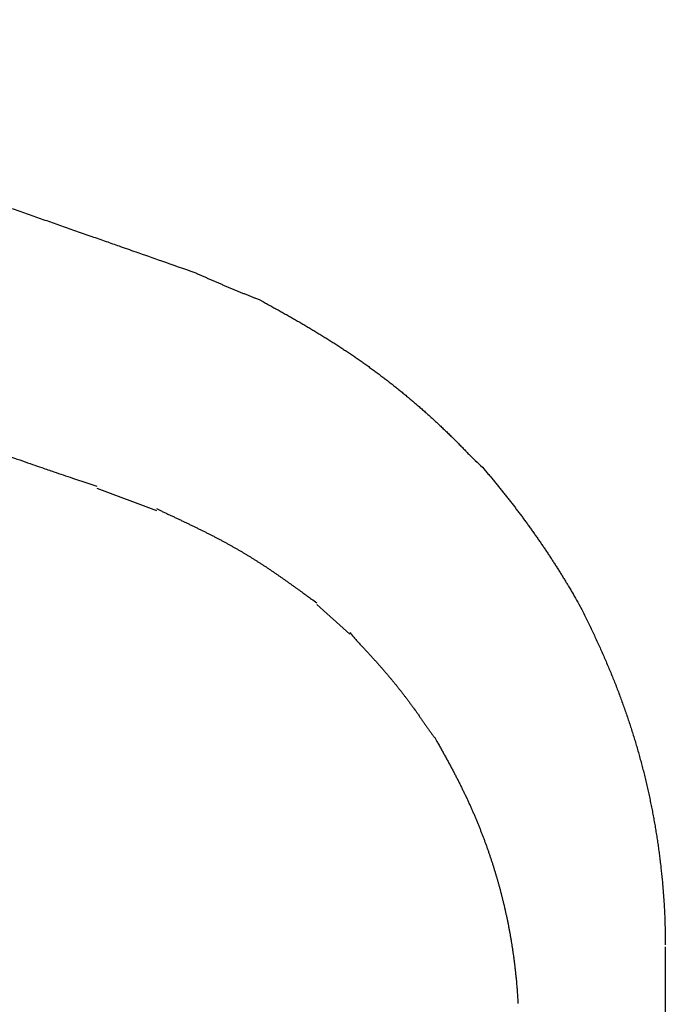
# Model space of a CAD drawing. Extents: x 527 to 611, y 789 to 934.
# Drawn here: x 573 to 574, y 807 to 808 of the extents above; entities that cross this region are included whole.
import ezdxf

# ---------------------------------------------------------------- set-up
doc = ezdxf.new("R2010")
doc.units = 0
doc.header["$MEASUREMENT"] = 0
doc.layers.add('1', color=4, linetype='Continuous')
doc.layers.add('DIM', color=3, linetype='Continuous')

# ---------------------------------------------------------------- blocks, each defined once
blk = doc.blocks.new('HSSCP')
at = {"layer": '1', "color": 4}
for points in [[(-3.23806, -0.01991), (-3.21313, -0.02927)], [(-3.14598, -0.06871), (-3.13219, -0.0811)], [(-3, -0.21211), (-3, -0.23277)], [(-3, -0.23277), (-3, -0.79499)]]:
    blk.add_lwpolyline(points, dxfattribs=at)
for points, knots in [([(-3.50958, 0.17641), (-3.50958, 0.17641), (-3.50328, 0.17434), (-3.50328, 0.17434), (-3.50118, 0.17366), (-3.49908, 0.17297), (-3.49699, 0.17228), (-3.49488, 0.17159), (-3.49278, 0.17091), (-3.49069, 0.17022), (-3.48859, 0.16954), (-3.4865, 0.16884), (-3.4844, 0.16816), (-3.4823, 0.16747), (-3.4802, 0.16679), (-3.47811, 0.1661), (-3.47601, 0.16541), (-3.47391, 0.16473), (-3.47182, 0.16404), (-3.46972, 0.16335), (-3.46762, 0.16267), (-3.46553, 0.16197), (-3.46343, 0.16129), (-3.46134, 0.1606), (-3.45924, 0.15991), (-3.45715, 0.15923), (-3.45505, 0.15854), (-3.45296, 0.15785), (-3.45087, 0.15717), (-3.44877, 0.15647), (-3.44668, 0.15579), (-3.44458, 0.1551), (-3.44249, 0.15441), (-3.4404, 0.15372), (-3.43831, 0.15304), (-3.43621, 0.15234), (-3.43412, 0.15165), (-3.43203, 0.15097), (-3.42993, 0.15028), (-3.42784, 0.14958), (-3.42575, 0.14889), (-3.42366, 0.1482), (-3.42157, 0.14752), (-3.41947, 0.14682), (-3.41739, 0.14613), (-3.4153, 0.14544), (-3.41321, 0.14475), (-3.41111, 0.14406), (-3.40902, 0.14336), (-3.40693, 0.14267), (-3.40485, 0.14197), (-3.40276, 0.14128), (-3.40067, 0.14058), (-3.39858, 0.13989), (-3.39649, 0.13919), (-3.3944, 0.1385), (-3.39231, 0.1378), (-3.39022, 0.13711), (-3.38814, 0.13641), (-3.38605, 0.13572), (-3.38397, 0.13502), (-3.38188, 0.13432), (-3.37979, 0.13362), (-3.3777, 0.13292), (-3.37562, 0.13222), (-3.37353, 0.13152), (-3.37145, 0.13082), (-3.36936, 0.13011), (-3.36727, 0.12941), (-3.36519, 0.12871), (-3.3631, 0.12801), (-3.36102, 0.12731), (-3.35893, 0.1266), (-3.35685, 0.1259), (-3.35476, 0.12519), (-3.35267, 0.12448), (-3.35059, 0.12378), (-3.34851, 0.12307), (-3.34643, 0.12236), (-3.34435, 0.12166), (-3.34226, 0.12094), (-3.34018, 0.12023), (-3.33809, 0.11952), (-3.33601, 0.11882), (-3.33393, 0.1181), (-3.33185, 0.11739), (-3.32977, 0.11668), (-3.32768, 0.11596), (-3.3256, 0.11525), (-3.32353, 0.11454), (-3.32145, 0.11382), (-3.31936, 0.1131), (-3.31728, 0.11239), (-3.3152, 0.11167), (-3.31312, 0.11096), (-3.31104, 0.11024), (-3.30896, 0.10952), (-3.30688, 0.1088), (-3.3048, 0.10808), (-3.30273, 0.10736), (-3.30065, 0.10664), (-3.29857, 0.10592), (-3.2965, 0.1052), (-3.29441, 0.10449), (-3.29234, 0.10376), (-3.29026, 0.10304), (-3.28818, 0.10232), (-3.28611, 0.1016), (-3.28403, 0.10088), (-3.28196, 0.10015), (-3.27988, 0.09943), (-3.2778, 0.09871), (-3.27572, 0.09799), (-3.27365, 0.09726), (-3.27157, 0.09654), (-3.26949, 0.09581), (-3.26742, 0.09509), (-3.26533, 0.09436), (-3.26326, 0.09364), (-3.2612, 0.09292), (-3.25913, 0.0922), (-3.25707, 0.09148), (-3.25501, 0.09076), (-3.25296, 0.09003), (-3.25087, 0.08931), (-3.24877, 0.08858), (-3.24668, 0.08784), (-3.24455, 0.0871), (-3.24241, 0.08635), (-3.24028, 0.0856), (-3.23827, 0.0849), (-3.23626, 0.08419), (-3.23425, 0.08349), (-3.23244, 0.08286), (-3.23063, 0.08222), (-3.22881, 0.08158), (-3.22649, 0.08077), (-3.22416, 0.07996), (-3.22183, 0.07914), (-3.21825, 0.07789), (-3.21467, 0.07663), (-3.21109, 0.07538), (-3.20639, 0.07374), (-3.20171, 0.07209), (-3.19701, 0.07045)], [0, 0, 0, 0, 1, 1, 1, 2, 2, 2, 3, 3, 3, 4, 4, 4, 5, 5, 5, 6, 6, 6, 7, 7, 7, 8, 8, 8, 9, 9, 9, 10, 10, 10, 11, 11, 11, 12, 12, 12, 13, 13, 13, 14, 14, 14, 15, 15, 15, 16, 16, 16, 17, 17, 17, 18, 18, 18, 19, 19, 19, 20, 20, 20, 21, 21, 21, 22, 22, 22, 23, 23, 23, 24, 24, 24, 25, 25, 25, 26, 26, 26, 27, 27, 27, 28, 28, 28, 29, 29, 29, 30, 30, 30, 31, 31, 31, 32, 32, 32, 33, 33, 33, 34, 34, 34, 35, 35, 35, 36, 36, 36, 37, 37, 37, 38, 38, 38, 39, 39, 39, 40, 40, 40, 41, 41, 41, 42, 42, 42, 43, 43, 43, 44, 44, 44, 45, 45, 45, 46, 46, 46, 47, 47, 47, 48, 48, 48, 48]), ([(-3.52816, 0.07941), (-3.52816, 0.07941), (-3.52547, 0.07842), (-3.52547, 0.07842), (-3.52456, 0.0781), (-3.52366, 0.07777), (-3.52275, 0.07745), (-3.52184, 0.07712), (-3.52093, 0.0768), (-3.52001, 0.07648), (-3.51909, 0.07615), (-3.51817, 0.07583), (-3.51725, 0.07551), (-3.51632, 0.07519), (-3.51539, 0.07487), (-3.51447, 0.07455), (-3.51353, 0.07423), (-3.51259, 0.07391), (-3.51165, 0.07359), (-3.51071, 0.07328), (-3.50976, 0.07296), (-3.50882, 0.07264), (-3.50787, 0.07232), (-3.50691, 0.072), (-3.50595, 0.07169), (-3.505, 0.07137), (-3.50404, 0.07105), (-3.50307, 0.07074), (-3.5021, 0.07041), (-3.50114, 0.0701), (-3.50017, 0.06978), (-3.49919, 0.06946), (-3.49822, 0.06915), (-3.49724, 0.06883), (-3.49625, 0.06851), (-3.49527, 0.06819), (-3.49428, 0.06787), (-3.49329, 0.06755), (-3.4923, 0.06723), (-3.49131, 0.06691), (-3.4903, 0.06658), (-3.48931, 0.06626), (-3.4883, 0.06594), (-3.48729, 0.06561), (-3.48629, 0.06529), (-3.48528, 0.06496), (-3.48426, 0.06464), (-3.48324, 0.0643), (-3.48223, 0.06398), (-3.4812, 0.06365), (-3.48018, 0.06331), (-3.47915, 0.06299), (-3.47812, 0.06265), (-3.47709, 0.06232), (-3.47605, 0.06198), (-3.47502, 0.06165), (-3.47397, 0.06131), (-3.47293, 0.06097), (-3.47188, 0.06064), (-3.47084, 0.06029), (-3.46979, 0.05995), (-3.46873, 0.0596), (-3.46768, 0.05927), (-3.46662, 0.05892), (-3.46556, 0.05857), (-3.46449, 0.05823), (-3.46343, 0.05788), (-3.46235, 0.05753), (-3.46128, 0.05718), (-3.46021, 0.05683), (-3.45913, 0.05648), (-3.45805, 0.05613), (-3.45697, 0.05577), (-3.45589, 0.05542), (-3.45479, 0.05506), (-3.45371, 0.05471), (-3.45261, 0.05435), (-3.45152, 0.05399), (-3.45042, 0.05363), (-3.44931, 0.05326), (-3.44822, 0.0529), (-3.44711, 0.05254), (-3.446, 0.05217), (-3.44489, 0.05181), (-3.44377, 0.05144), (-3.44265, 0.05107), (-3.44154, 0.05071), (-3.44042, 0.05033), (-3.43928, 0.04996), (-3.43816, 0.04959), (-3.43703, 0.04922), (-3.4359, 0.04884), (-3.43476, 0.04847), (-3.43363, 0.04809), (-3.43248, 0.04772), (-3.43134, 0.04734), (-3.4302, 0.04696), (-3.42904, 0.04658), (-3.4279, 0.04619), (-3.42674, 0.04581), (-3.42558, 0.04542), (-3.42442, 0.04504), (-3.42327, 0.04466), (-3.4221, 0.04426), (-3.42093, 0.04388), (-3.41977, 0.04349), (-3.41859, 0.0431), (-3.41742, 0.0427), (-3.41625, 0.04231), (-3.41506, 0.04192), (-3.41388, 0.04152), (-3.41269, 0.04113), (-3.41151, 0.04073), (-3.41031, 0.04033), (-3.40913, 0.03993), (-3.40793, 0.03953), (-3.40672, 0.03913), (-3.40553, 0.03872), (-3.40432, 0.03832), (-3.40312, 0.03792), (-3.40191, 0.03751), (-3.4007, 0.0371), (-3.39948, 0.0367), (-3.39827, 0.03629), (-3.39705, 0.03588), (-3.39583, 0.03546), (-3.39461, 0.03505), (-3.39338, 0.03463), (-3.39214, 0.03422), (-3.39092, 0.0338), (-3.38968, 0.03339), (-3.38844, 0.03297), (-3.38721, 0.03255), (-3.38596, 0.03212), (-3.38471, 0.0317), (-3.38347, 0.03128), (-3.38222, 0.03085), (-3.38096, 0.03043), (-3.37971, 0.03), (-3.37845, 0.02957), (-3.37719, 0.02914), (-3.37593, 0.02871), (-3.37466, 0.02828), (-3.37339, 0.02785), (-3.37212, 0.02742), (-3.37084, 0.02698), (-3.36957, 0.02654), (-3.36829, 0.02611), (-3.36701, 0.02567), (-3.36572, 0.02523), (-3.36444, 0.02479), (-3.36315, 0.02435), (-3.36186, 0.02391), (-3.36056, 0.02346), (-3.35927, 0.02301), (-3.35796, 0.02256), (-3.35667, 0.02212), (-3.35536, 0.02167), (-3.35405, 0.02122), (-3.35274, 0.02077), (-3.35143, 0.02031), (-3.35011, 0.01986), (-3.3488, 0.0194), (-3.34747, 0.01895), (-3.34615, 0.01849), (-3.34483, 0.01803), (-3.3435, 0.01757), (-3.34216, 0.01711), (-3.34083, 0.01665), (-3.3395, 0.01619), (-3.33816, 0.01572), (-3.33682, 0.01525), (-3.33548, 0.01478), (-3.33413, 0.01432), (-3.33278, 0.01385), (-3.33143, 0.01338), (-3.33007, 0.01291), (-3.32872, 0.01244), (-3.32736, 0.01196), (-3.326, 0.01148), (-3.32463, 0.01101), (-3.32326, 0.01053), (-3.32189, 0.01005), (-3.32052, 0.00957), (-3.31915, 0.00909), (-3.31777, 0.00861), (-3.31639, 0.00812), (-3.31501, 0.00764), (-3.31363, 0.00715), (-3.31224, 0.00666), (-3.31085, 0.00617), (-3.30946, 0.00568), (-3.30806, 0.00519), (-3.30666, 0.00469), (-3.30526, 0.0042), (-3.30386, 0.00371), (-3.30245, 0.00321), (-3.30104, 0.00271), (-3.29964, 0.00222), (-3.29822, 0.00172), (-3.29681, 0.00121), (-3.29539, 0.00071), (-3.29397, 0.00021), (-3.29254, -0.00029), (-3.29112, -0.00079), (-3.28968, -0.0013), (-3.28825, -0.00181), (-3.28681, -0.00231), (-3.28538, -0.00282), (-3.28394, -0.00333), (-3.2825, -0.00383), (-3.28107, -0.00434), (-3.27964, -0.00484), (-3.2782, -0.00535), (-3.27673, -0.00586), (-3.27527, -0.00637), (-3.2738, -0.00689), (-3.27229, -0.00742), (-3.27078, -0.00794), (-3.26927, -0.00847), (-3.26785, -0.00897), (-3.26643, -0.00946), (-3.26501, -0.00996), (-3.26371, -0.0104), (-3.26242, -0.01085), (-3.26114, -0.0113), (-3.25947, -0.01187), (-3.25779, -0.01245), (-3.25612, -0.01302), (-3.25352, -0.01391), (-3.25092, -0.01479), (-3.24832, -0.01567), (-3.2449, -0.01683), (-3.24148, -0.01797), (-3.23806, -0.01912)], [0, 0, 0, 0, 1, 1, 1, 2, 2, 2, 3, 3, 3, 4, 4, 4, 5, 5, 5, 6, 6, 6, 7, 7, 7, 8, 8, 8, 9, 9, 9, 10, 10, 10, 11, 11, 11, 12, 12, 12, 13, 13, 13, 14, 14, 14, 15, 15, 15, 16, 16, 16, 17, 17, 17, 18, 18, 18, 19, 19, 19, 20, 20, 20, 21, 21, 21, 22, 22, 22, 23, 23, 23, 24, 24, 24, 25, 25, 25, 26, 26, 26, 27, 27, 27, 28, 28, 28, 29, 29, 29, 30, 30, 30, 31, 31, 31, 32, 32, 32, 33, 33, 33, 34, 34, 34, 35, 35, 35, 36, 36, 36, 37, 37, 37, 38, 38, 38, 39, 39, 39, 40, 40, 40, 41, 41, 41, 42, 42, 42, 43, 43, 43, 44, 44, 44, 45, 45, 45, 46, 46, 46, 47, 47, 47, 48, 48, 48, 49, 49, 49, 50, 50, 50, 51, 51, 51, 52, 52, 52, 53, 53, 53, 54, 54, 54, 55, 55, 55, 56, 56, 56, 57, 57, 57, 58, 58, 58, 59, 59, 59, 60, 60, 60, 61, 61, 61, 62, 62, 62, 63, 63, 63, 64, 64, 64, 65, 65, 65, 66, 66, 66, 67, 67, 67, 68, 68, 68, 69, 69, 69, 70, 70, 70, 71, 71, 71, 72, 72, 72, 73, 73, 73, 74, 74, 74, 75, 75, 75, 76, 76, 76, 77, 77, 77, 78, 78, 78, 78]), ([(-3.19701, 0.07045), (-3.19701, 0.07045), (-3.19633, 0.07014), (-3.19633, 0.07014), (-3.1961, 0.07003), (-3.19588, 0.06993), (-3.19564, 0.06983), (-3.19542, 0.06973), (-3.19519, 0.06963), (-3.19496, 0.06953), (-3.19474, 0.06942), (-3.19451, 0.06932), (-3.19428, 0.06922), (-3.19405, 0.06912), (-3.19383, 0.06902), (-3.1936, 0.06892), (-3.19337, 0.06881), (-3.19314, 0.06872), (-3.19291, 0.06862), (-3.19269, 0.06852), (-3.19246, 0.06841), (-3.19223, 0.06831), (-3.192, 0.06822), (-3.19178, 0.06812), (-3.19156, 0.06801), (-3.19132, 0.06791), (-3.1911, 0.06782), (-3.19087, 0.06772), (-3.19065, 0.06761), (-3.19042, 0.06752), (-3.19019, 0.06742), (-3.18997, 0.06732), (-3.18974, 0.06722), (-3.18951, 0.06712), (-3.18929, 0.06702), (-3.18906, 0.06692), (-3.18884, 0.06683), (-3.18861, 0.06672), (-3.18838, 0.06663), (-3.18816, 0.06654), (-3.18793, 0.06643), (-3.1877, 0.06634), (-3.18748, 0.06624), (-3.18726, 0.06614), (-3.18703, 0.06605), (-3.18681, 0.06595), (-3.18658, 0.06585), (-3.18635, 0.06576), (-3.18613, 0.06566), (-3.18591, 0.06557), (-3.18568, 0.06547), (-3.18545, 0.06537), (-3.18523, 0.06527), (-3.185, 0.06518), (-3.18478, 0.06508), (-3.18456, 0.06499), (-3.18433, 0.06489), (-3.1841, 0.0648), (-3.18388, 0.0647), (-3.18365, 0.06461), (-3.18343, 0.06451), (-3.18321, 0.06442), (-3.18298, 0.06432), (-3.18276, 0.06423), (-3.18254, 0.06413), (-3.18231, 0.06404), (-3.18209, 0.06394), (-3.18186, 0.06386), (-3.18164, 0.06376), (-3.18142, 0.06367), (-3.18119, 0.06357), (-3.18097, 0.06348), (-3.18075, 0.06339), (-3.18052, 0.06329), (-3.1803, 0.0632), (-3.18007, 0.06311), (-3.17985, 0.06302), (-3.17963, 0.06293), (-3.1794, 0.06283), (-3.17919, 0.06274), (-3.17896, 0.06265), (-3.17874, 0.06256), (-3.17851, 0.06247), (-3.17829, 0.06237), (-3.17807, 0.06228), (-3.17785, 0.06219), (-3.17763, 0.0621), (-3.1774, 0.06201), (-3.17718, 0.06192), (-3.17695, 0.06183), (-3.17674, 0.06174), (-3.17651, 0.06165), (-3.1763, 0.06156), (-3.17607, 0.06147), (-3.17585, 0.06138), (-3.17563, 0.06129), (-3.1754, 0.0612), (-3.17518, 0.06111), (-3.17495, 0.06101), (-3.17472, 0.06093), (-3.17451, 0.06084), (-3.17429, 0.06075), (-3.17408, 0.06066), (-3.17388, 0.06059), (-3.17369, 0.06051), (-3.1735, 0.06043), (-3.17324, 0.06034), (-3.173, 0.06023), (-3.17275, 0.06013), (-3.17237, 0.05998), (-3.17199, 0.05983), (-3.1716, 0.05969), (-3.17111, 0.05949), (-3.17061, 0.05929), (-3.1701, 0.0591)], [0, 0, 0, 0, 1, 1, 1, 2, 2, 2, 3, 3, 3, 4, 4, 4, 5, 5, 5, 6, 6, 6, 7, 7, 7, 8, 8, 8, 9, 9, 9, 10, 10, 10, 11, 11, 11, 12, 12, 12, 13, 13, 13, 14, 14, 14, 15, 15, 15, 16, 16, 16, 17, 17, 17, 18, 18, 18, 19, 19, 19, 20, 20, 20, 21, 21, 21, 22, 22, 22, 23, 23, 23, 24, 24, 24, 25, 25, 25, 26, 26, 26, 27, 27, 27, 28, 28, 28, 29, 29, 29, 30, 30, 30, 31, 31, 31, 32, 32, 32, 33, 33, 33, 34, 34, 34, 35, 35, 35, 36, 36, 36, 37, 37, 37, 38, 38, 38, 38]), ([(-3.1701, 0.0591), (-3.1701, 0.0591), (-3.16834, 0.05814), (-3.16834, 0.05814), (-3.16776, 0.05782), (-3.16717, 0.0575), (-3.16659, 0.05718), (-3.166, 0.05686), (-3.16542, 0.05654), (-3.16484, 0.05621), (-3.16425, 0.05589), (-3.16367, 0.05558), (-3.16309, 0.05525), (-3.1625, 0.05493), (-3.16193, 0.05461), (-3.16134, 0.05428), (-3.16077, 0.05396), (-3.16019, 0.05364), (-3.15961, 0.05331), (-3.15903, 0.05299), (-3.15845, 0.05266), (-3.15788, 0.05233), (-3.1573, 0.05201), (-3.15673, 0.05168), (-3.15616, 0.05135), (-3.15558, 0.05103), (-3.15501, 0.05069), (-3.15444, 0.05037), (-3.15386, 0.05004), (-3.15329, 0.04971), (-3.15272, 0.04938), (-3.15215, 0.04905), (-3.15158, 0.04871), (-3.15102, 0.04838), (-3.15045, 0.04804), (-3.14989, 0.04771), (-3.14932, 0.04737), (-3.14876, 0.04704), (-3.14819, 0.0467), (-3.14762, 0.04637), (-3.14706, 0.04603), (-3.1465, 0.04569), (-3.14594, 0.04535), (-3.14538, 0.045), (-3.14482, 0.04466), (-3.14426, 0.04432), (-3.1437, 0.04398), (-3.14314, 0.04363), (-3.14258, 0.04329), (-3.14203, 0.04294), (-3.14147, 0.0426), (-3.14092, 0.04225), (-3.14037, 0.0419), (-3.13981, 0.04155), (-3.13926, 0.0412), (-3.13871, 0.04085), (-3.13816, 0.04049), (-3.13761, 0.04014), (-3.13706, 0.03979), (-3.13651, 0.03943), (-3.13596, 0.03907), (-3.13542, 0.03872), (-3.13487, 0.03836), (-3.13432, 0.03799), (-3.13378, 0.03763), (-3.13323, 0.03727), (-3.13269, 0.03691), (-3.13215, 0.03654), (-3.13161, 0.03617), (-3.13106, 0.03581), (-3.13053, 0.03544), (-3.12998, 0.03507), (-3.12945, 0.0347), (-3.12891, 0.03433), (-3.12838, 0.03396), (-3.12784, 0.03358), (-3.12731, 0.0332), (-3.12677, 0.03282), (-3.12623, 0.03245), (-3.12571, 0.03207), (-3.12518, 0.03169), (-3.12464, 0.0313), (-3.12411, 0.03092), (-3.12358, 0.03054), (-3.12305, 0.03016), (-3.12252, 0.02977), (-3.122, 0.02939), (-3.12147, 0.02899), (-3.12095, 0.02861), (-3.12043, 0.02821), (-3.11991, 0.02783), (-3.11938, 0.02743), (-3.11886, 0.02704), (-3.11834, 0.02664), (-3.11782, 0.02625), (-3.1173, 0.02584), (-3.11678, 0.02545), (-3.11627, 0.02505), (-3.11575, 0.02465), (-3.11523, 0.02424), (-3.11472, 0.02384), (-3.1142, 0.02344), (-3.11369, 0.02303), (-3.11318, 0.02263), (-3.11267, 0.02222), (-3.11216, 0.02181), (-3.11165, 0.0214), (-3.11115, 0.02099), (-3.11064, 0.02058), (-3.11013, 0.02017), (-3.10963, 0.01976), (-3.10912, 0.01933), (-3.10862, 0.01892), (-3.10811, 0.0185), (-3.10761, 0.01809), (-3.10711, 0.01767), (-3.10661, 0.01725), (-3.10611, 0.01682), (-3.10561, 0.0164), (-3.10512, 0.01598), (-3.10462, 0.01555), (-3.10413, 0.01512), (-3.10363, 0.0147), (-3.10314, 0.01427), (-3.10264, 0.01384), (-3.10215, 0.01341), (-3.10166, 0.01297), (-3.10117, 0.01255), (-3.10068, 0.01211), (-3.10019, 0.01167), (-3.0997, 0.01124), (-3.09922, 0.0108), (-3.09873, 0.01036), (-3.09825, 0.00992), (-3.09776, 0.00949), (-3.09728, 0.00904), (-3.0968, 0.0086), (-3.09632, 0.00816), (-3.09585, 0.00771), (-3.09536, 0.00727), (-3.09489, 0.00682), (-3.09441, 0.00637), (-3.09393, 0.00593), (-3.09346, 0.00548), (-3.09299, 0.00503), (-3.09252, 0.00457), (-3.09204, 0.00412), (-3.09157, 0.00367), (-3.0911, 0.00321), (-3.09063, 0.00276), (-3.09016, 0.0023), (-3.0897, 0.00184), (-3.08924, 0.00139), (-3.08878, 0.00093), (-3.08831, 0.00047), (-3.08784, 0.00001), (-3.08738, -0.00046), (-3.08691, -0.00094), (-3.08643, -0.00142), (-3.08596, -0.00189), (-3.08552, -0.00235), (-3.08507, -0.0028), (-3.08463, -0.00326), (-3.08423, -0.00368), (-3.08383, -0.00411), (-3.08344, -0.00454), (-3.08293, -0.00506), (-3.08242, -0.00558), (-3.08192, -0.0061), (-3.08116, -0.00685), (-3.08039, -0.00758), (-3.07961, -0.00831), (-3.07862, -0.00924), (-3.07762, -0.01017), (-3.0766, -0.01109)], [0, 0, 0, 0, 1, 1, 1, 2, 2, 2, 3, 3, 3, 4, 4, 4, 5, 5, 5, 6, 6, 6, 7, 7, 7, 8, 8, 8, 9, 9, 9, 10, 10, 10, 11, 11, 11, 12, 12, 12, 13, 13, 13, 14, 14, 14, 15, 15, 15, 16, 16, 16, 17, 17, 17, 18, 18, 18, 19, 19, 19, 20, 20, 20, 21, 21, 21, 22, 22, 22, 23, 23, 23, 24, 24, 24, 25, 25, 25, 26, 26, 26, 27, 27, 27, 28, 28, 28, 29, 29, 29, 30, 30, 30, 31, 31, 31, 32, 32, 32, 33, 33, 33, 34, 34, 34, 35, 35, 35, 36, 36, 36, 37, 37, 37, 38, 38, 38, 39, 39, 39, 40, 40, 40, 41, 41, 41, 42, 42, 42, 43, 43, 43, 44, 44, 44, 45, 45, 45, 46, 46, 46, 47, 47, 47, 48, 48, 48, 49, 49, 49, 50, 50, 50, 51, 51, 51, 52, 52, 52, 53, 53, 53, 54, 54, 54, 55, 55, 55, 56, 56, 56, 57, 57, 57, 58, 58, 58, 58]), ([(-3.0766, -0.01109), (-3.0766, -0.01109), (-3.07543, -0.01246), (-3.07543, -0.01246), (-3.07505, -0.01292), (-3.07465, -0.01337), (-3.07427, -0.01383), (-3.07389, -0.0143), (-3.0735, -0.01475), (-3.07311, -0.01521), (-3.07273, -0.01567), (-3.07235, -0.01613), (-3.07197, -0.01659), (-3.07159, -0.01706), (-3.07121, -0.01752), (-3.07083, -0.01798), (-3.07045, -0.01845), (-3.07008, -0.01891), (-3.0697, -0.01937), (-3.06932, -0.01984), (-3.06895, -0.0203), (-3.06858, -0.02077), (-3.0682, -0.02123), (-3.06783, -0.02169), (-3.06746, -0.02216), (-3.06709, -0.02263), (-3.06672, -0.0231), (-3.06635, -0.02357), (-3.06599, -0.02403), (-3.06562, -0.0245), (-3.06525, -0.02497), (-3.06489, -0.02544), (-3.06453, -0.02591), (-3.06417, -0.02637), (-3.0638, -0.02685), (-3.06344, -0.02732), (-3.06308, -0.02778), (-3.06272, -0.02826), (-3.06236, -0.02873), (-3.062, -0.0292), (-3.06165, -0.02968), (-3.06129, -0.03014), (-3.06094, -0.03062), (-3.06059, -0.03109), (-3.06023, -0.03157), (-3.05988, -0.03204), (-3.05953, -0.03252), (-3.05918, -0.03299), (-3.05883, -0.03347), (-3.05849, -0.03394), (-3.05814, -0.03442), (-3.05779, -0.03489), (-3.05744, -0.03537), (-3.0571, -0.03585), (-3.05676, -0.03632), (-3.05641, -0.0368), (-3.05607, -0.03728), (-3.05573, -0.03776), (-3.05539, -0.03824), (-3.05505, -0.03872), (-3.05471, -0.0392), (-3.05438, -0.03967), (-3.05404, -0.04015), (-3.0537, -0.04064), (-3.05337, -0.04112), (-3.05304, -0.0416), (-3.05271, -0.04208), (-3.05237, -0.04256), (-3.05204, -0.04304), (-3.05171, -0.04352), (-3.05138, -0.04401), (-3.05106, -0.04449), (-3.05073, -0.04497), (-3.0504, -0.04545), (-3.05008, -0.04594), (-3.04976, -0.04642), (-3.04943, -0.0469), (-3.04911, -0.04739), (-3.04879, -0.04787), (-3.04847, -0.04836), (-3.04815, -0.04884), (-3.04783, -0.04933), (-3.04751, -0.04981), (-3.0472, -0.0503), (-3.04688, -0.05079), (-3.04657, -0.05128), (-3.04626, -0.05176), (-3.04595, -0.05225), (-3.04563, -0.05274), (-3.04532, -0.05322), (-3.04502, -0.05371), (-3.0447, -0.0542), (-3.0444, -0.05468), (-3.0441, -0.05517), (-3.04379, -0.05566), (-3.04348, -0.05615), (-3.04318, -0.05665), (-3.04287, -0.05715), (-3.04256, -0.05766), (-3.04225, -0.05816), (-3.04196, -0.05863), (-3.04167, -0.05911), (-3.04138, -0.05958), (-3.04112, -0.06002), (-3.04086, -0.06045), (-3.0406, -0.06087), (-3.04027, -0.06143), (-3.03994, -0.06198), (-3.03962, -0.06253), (-3.03912, -0.06339), (-3.03862, -0.06424), (-3.03813, -0.0651), (-3.03748, -0.06622), (-3.03684, -0.06734), (-3.0362, -0.06846)], [0, 0, 0, 0, 1, 1, 1, 2, 2, 2, 3, 3, 3, 4, 4, 4, 5, 5, 5, 6, 6, 6, 7, 7, 7, 8, 8, 8, 9, 9, 9, 10, 10, 10, 11, 11, 11, 12, 12, 12, 13, 13, 13, 14, 14, 14, 15, 15, 15, 16, 16, 16, 17, 17, 17, 18, 18, 18, 19, 19, 19, 20, 20, 20, 21, 21, 21, 22, 22, 22, 23, 23, 23, 24, 24, 24, 25, 25, 25, 26, 26, 26, 27, 27, 27, 28, 28, 28, 29, 29, 29, 30, 30, 30, 31, 31, 31, 32, 32, 32, 33, 33, 33, 34, 34, 34, 35, 35, 35, 36, 36, 36, 37, 37, 37, 38, 38, 38, 38]), ([(-3.21313, -0.02848), (-3.21313, -0.02848), (-3.21177, -0.02913), (-3.21177, -0.02913), (-3.21132, -0.02934), (-3.21086, -0.02956), (-3.21042, -0.02977), (-3.20996, -0.02998), (-3.20951, -0.03019), (-3.20907, -0.03041), (-3.20862, -0.03062), (-3.20817, -0.03083), (-3.20773, -0.03104), (-3.20729, -0.03124), (-3.20684, -0.03145), (-3.2064, -0.03166), (-3.20596, -0.03187), (-3.20553, -0.03208), (-3.20508, -0.03229), (-3.20464, -0.03249), (-3.20421, -0.0327), (-3.20378, -0.0329), (-3.20334, -0.03311), (-3.20291, -0.03332), (-3.20247, -0.03352), (-3.20205, -0.03373), (-3.20162, -0.03394), (-3.20119, -0.03414), (-3.20076, -0.03434), (-3.20034, -0.03455), (-3.19991, -0.03475), (-3.19949, -0.03495), (-3.19906, -0.03516), (-3.19864, -0.03536), (-3.19822, -0.03556), (-3.1978, -0.03577), (-3.19738, -0.03597), (-3.19697, -0.03617), (-3.19655, -0.03638), (-3.19613, -0.03658), (-3.19573, -0.03678), (-3.19531, -0.03698), (-3.1949, -0.03718), (-3.19449, -0.03739), (-3.19408, -0.03759), (-3.19367, -0.03779), (-3.19326, -0.038), (-3.19286, -0.0382), (-3.19246, -0.0384), (-3.19205, -0.0386), (-3.19165, -0.0388), (-3.19125, -0.03901), (-3.19085, -0.03921), (-3.19045, -0.03942), (-3.19005, -0.03962), (-3.18966, -0.03982), (-3.18926, -0.04003), (-3.18887, -0.04023), (-3.18848, -0.04043), (-3.18808, -0.04064), (-3.1877, -0.04084), (-3.1873, -0.04105), (-3.18692, -0.04125), (-3.18653, -0.04146), (-3.18614, -0.04166), (-3.18576, -0.04187), (-3.18538, -0.04207), (-3.185, -0.04228), (-3.18462, -0.04249), (-3.18424, -0.0427), (-3.18386, -0.0429), (-3.18348, -0.04311), (-3.18311, -0.04331), (-3.18273, -0.04352), (-3.18235, -0.04374), (-3.18198, -0.04395), (-3.18161, -0.04415), (-3.18123, -0.04436), (-3.18086, -0.04457), (-3.18049, -0.04478), (-3.18012, -0.04499), (-3.17976, -0.0452), (-3.17939, -0.04541), (-3.17902, -0.04563), (-3.17866, -0.04584), (-3.17829, -0.04605), (-3.17793, -0.04626), (-3.17756, -0.04647), (-3.17721, -0.04669), (-3.17684, -0.0469), (-3.17648, -0.04712), (-3.17612, -0.04734), (-3.17576, -0.04755), (-3.1754, -0.04776), (-3.17505, -0.04798), (-3.17469, -0.0482), (-3.17433, -0.04841), (-3.17398, -0.04863), (-3.17362, -0.04885), (-3.17327, -0.04907), (-3.17291, -0.04929), (-3.17256, -0.04951), (-3.17221, -0.04973), (-3.17185, -0.04995), (-3.1715, -0.05017), (-3.17116, -0.05039), (-3.1708, -0.05062), (-3.17045, -0.05084), (-3.1701, -0.05107), (-3.16975, -0.05129), (-3.16941, -0.05151), (-3.16906, -0.05174), (-3.16871, -0.05196), (-3.16836, -0.05219), (-3.16802, -0.05242), (-3.16767, -0.05265), (-3.16732, -0.05287), (-3.16698, -0.0531), (-3.16663, -0.05333), (-3.16629, -0.05356), (-3.16595, -0.05379), (-3.1656, -0.05402), (-3.16526, -0.05425), (-3.16491, -0.05448), (-3.16457, -0.05472), (-3.16423, -0.05495), (-3.16389, -0.05519), (-3.16354, -0.05542), (-3.1632, -0.05566), (-3.16286, -0.05589), (-3.16252, -0.05613), (-3.16218, -0.05636), (-3.16184, -0.0566), (-3.16149, -0.05684), (-3.16115, -0.05707), (-3.16081, -0.05731), (-3.16047, -0.05755), (-3.16014, -0.05779), (-3.1598, -0.05803), (-3.15946, -0.05827), (-3.15913, -0.05851), (-3.15879, -0.05874), (-3.15845, -0.05898), (-3.15811, -0.05922), (-3.15778, -0.05946), (-3.15744, -0.0597), (-3.1571, -0.05994), (-3.15677, -0.06018), (-3.15643, -0.06042), (-3.1561, -0.06066), (-3.15577, -0.0609), (-3.15544, -0.06114), (-3.1551, -0.06137), (-3.15478, -0.06161), (-3.15445, -0.06185), (-3.15411, -0.06209), (-3.15377, -0.06233), (-3.15344, -0.06257), (-3.1531, -0.06282), (-3.15275, -0.06306), (-3.15244, -0.06329), (-3.15211, -0.06352), (-3.1518, -0.06375), (-3.15151, -0.06396), (-3.15122, -0.06417), (-3.15093, -0.06438), (-3.15057, -0.06464), (-3.15021, -0.0649), (-3.14984, -0.06517), (-3.14928, -0.06557), (-3.14872, -0.06597), (-3.14817, -0.06637), (-3.14743, -0.06689), (-3.1467, -0.0674), (-3.14598, -0.06793)], [0, 0, 0, 0, 1, 1, 1, 2, 2, 2, 3, 3, 3, 4, 4, 4, 5, 5, 5, 6, 6, 6, 7, 7, 7, 8, 8, 8, 9, 9, 9, 10, 10, 10, 11, 11, 11, 12, 12, 12, 13, 13, 13, 14, 14, 14, 15, 15, 15, 16, 16, 16, 17, 17, 17, 18, 18, 18, 19, 19, 19, 20, 20, 20, 21, 21, 21, 22, 22, 22, 23, 23, 23, 24, 24, 24, 25, 25, 25, 26, 26, 26, 27, 27, 27, 28, 28, 28, 29, 29, 29, 30, 30, 30, 31, 31, 31, 32, 32, 32, 33, 33, 33, 34, 34, 34, 35, 35, 35, 36, 36, 36, 37, 37, 37, 38, 38, 38, 39, 39, 39, 40, 40, 40, 41, 41, 41, 42, 42, 42, 43, 43, 43, 44, 44, 44, 45, 45, 45, 46, 46, 46, 47, 47, 47, 48, 48, 48, 49, 49, 49, 50, 50, 50, 51, 51, 51, 52, 52, 52, 53, 53, 53, 54, 54, 54, 55, 55, 55, 56, 56, 56, 57, 57, 57, 58, 58, 58, 58]), ([(-3.0362, -0.06846), (-3.0362, -0.06846), (-3.03503, -0.07075), (-3.03503, -0.07075), (-3.03464, -0.07152), (-3.03426, -0.07229), (-3.03387, -0.07305), (-3.03349, -0.07381), (-3.03311, -0.07458), (-3.03274, -0.07534), (-3.03237, -0.0761), (-3.032, -0.07687), (-3.03162, -0.07764), (-3.03126, -0.0784), (-3.03089, -0.07916), (-3.03052, -0.07993), (-3.03016, -0.0807), (-3.02981, -0.08145), (-3.02945, -0.08222), (-3.02909, -0.08299), (-3.02873, -0.08375), (-3.02839, -0.08452), (-3.02804, -0.08528), (-3.02769, -0.08605), (-3.02734, -0.08681), (-3.027, -0.08758), (-3.02665, -0.08834), (-3.02631, -0.08911), (-3.02598, -0.08988), (-3.02564, -0.09064), (-3.02531, -0.09141), (-3.02498, -0.09218), (-3.02464, -0.09294), (-3.02432, -0.09372), (-3.02399, -0.09448), (-3.02367, -0.09525), (-3.02335, -0.09602), (-3.02303, -0.09679), (-3.02272, -0.09755), (-3.0224, -0.09833), (-3.02209, -0.09909), (-3.02178, -0.09987), (-3.02147, -0.10064), (-3.02117, -0.10141), (-3.02086, -0.10218), (-3.02056, -0.10296), (-3.02026, -0.10373), (-3.01996, -0.10451), (-3.01967, -0.10528), (-3.01937, -0.10605), (-3.01908, -0.10683), (-3.01879, -0.1076), (-3.0185, -0.10838), (-3.01822, -0.10916), (-3.01794, -0.10994), (-3.01765, -0.11071), (-3.01737, -0.11149), (-3.0171, -0.11227), (-3.01683, -0.11305), (-3.01655, -0.11383), (-3.01628, -0.11462), (-3.01601, -0.1154), (-3.01575, -0.11618), (-3.01549, -0.11696), (-3.01522, -0.11775), (-3.01497, -0.11854), (-3.01471, -0.11932), (-3.01445, -0.12011), (-3.0142, -0.1209), (-3.01395, -0.12168), (-3.0137, -0.12248), (-3.01345, -0.12326), (-3.01321, -0.12406), (-3.01297, -0.12484), (-3.01273, -0.12564), (-3.01249, -0.12643), (-3.01225, -0.12722), (-3.01202, -0.12802), (-3.01179, -0.12881), (-3.01156, -0.1296), (-3.01134, -0.13041), (-3.01112, -0.1312), (-3.01089, -0.132), (-3.01067, -0.13279), (-3.01046, -0.13359), (-3.01024, -0.13439), (-3.01002, -0.13519), (-3.00982, -0.13599), (-3.00961, -0.13679), (-3.0094, -0.13759), (-3.0092, -0.13839), (-3.00899, -0.13919), (-3.0088, -0.13999), (-3.0086, -0.1408), (-3.0084, -0.1416), (-3.00821, -0.14241), (-3.00802, -0.14322), (-3.00783, -0.14402), (-3.00764, -0.14482), (-3.00746, -0.14563), (-3.00728, -0.14644), (-3.00709, -0.14724), (-3.00692, -0.14805), (-3.00674, -0.14886), (-3.00656, -0.14967), (-3.0064, -0.15048), (-3.00623, -0.15129), (-3.00606, -0.1521), (-3.0059, -0.15291), (-3.00574, -0.15372), (-3.00557, -0.15453), (-3.00542, -0.15535), (-3.00526, -0.15616), (-3.00511, -0.15698), (-3.00496, -0.15779), (-3.00481, -0.1586), (-3.00466, -0.15942), (-3.00452, -0.16023), (-3.00437, -0.16104), (-3.00424, -0.16187), (-3.0041, -0.16268), (-3.00396, -0.16349), (-3.00383, -0.16431), (-3.0037, -0.16513), (-3.00357, -0.16595), (-3.00345, -0.16677), (-3.00332, -0.16758), (-3.0032, -0.1684), (-3.00308, -0.16922), (-3.00296, -0.17004), (-3.00285, -0.17086), (-3.00273, -0.17168), (-3.00262, -0.1725), (-3.00252, -0.17331), (-3.00241, -0.17413), (-3.00231, -0.17495), (-3.0022, -0.17577), (-3.00211, -0.1766), (-3.00201, -0.17741), (-3.00192, -0.17823), (-3.00182, -0.17905), (-3.00174, -0.17986), (-3.00165, -0.18068), (-3.00156, -0.1815), (-3.00148, -0.18232), (-3.0014, -0.18314), (-3.00132, -0.18396), (-3.00124, -0.18478), (-3.00117, -0.18559), (-3.0011, -0.18641), (-3.00102, -0.18722), (-3.00096, -0.18803), (-3.0009, -0.18884), (-3.00083, -0.18964), (-3.00077, -0.19046), (-3.00071, -0.19128), (-3.00066, -0.1921), (-3.0006, -0.19294), (-3.00055, -0.19377), (-3.0005, -0.19461), (-3.00045, -0.19539), (-3.00041, -0.19617), (-3.00037, -0.19696), (-3.00033, -0.19767), (-3.0003, -0.19837), (-3.00026, -0.19908), (-3.00022, -0.19999), (-3.00019, -0.20089), (-3.00016, -0.20179), (-3.00012, -0.20317), (-3.00009, -0.20454), (-3.00007, -0.20593), (-3.00004, -0.20772), (-3.00002, -0.20952), (-3, -0.21132)], [0, 0, 0, 0, 1, 1, 1, 2, 2, 2, 3, 3, 3, 4, 4, 4, 5, 5, 5, 6, 6, 6, 7, 7, 7, 8, 8, 8, 9, 9, 9, 10, 10, 10, 11, 11, 11, 12, 12, 12, 13, 13, 13, 14, 14, 14, 15, 15, 15, 16, 16, 16, 17, 17, 17, 18, 18, 18, 19, 19, 19, 20, 20, 20, 21, 21, 21, 22, 22, 22, 23, 23, 23, 24, 24, 24, 25, 25, 25, 26, 26, 26, 27, 27, 27, 28, 28, 28, 29, 29, 29, 30, 30, 30, 31, 31, 31, 32, 32, 32, 33, 33, 33, 34, 34, 34, 35, 35, 35, 36, 36, 36, 37, 37, 37, 38, 38, 38, 39, 39, 39, 40, 40, 40, 41, 41, 41, 42, 42, 42, 43, 43, 43, 44, 44, 44, 45, 45, 45, 46, 46, 46, 47, 47, 47, 48, 48, 48, 49, 49, 49, 50, 50, 50, 51, 51, 51, 52, 52, 52, 53, 53, 53, 54, 54, 54, 55, 55, 55, 56, 56, 56, 57, 57, 57, 58, 58, 58, 58]), ([(-3.13219, -0.08031), (-3.13219, -0.08031), (-3.13161, -0.08101), (-3.13161, -0.08101), (-3.13142, -0.08124), (-3.13123, -0.08148), (-3.13104, -0.08171), (-3.13085, -0.08193), (-3.13066, -0.08215), (-3.13046, -0.08238), (-3.13028, -0.08259), (-3.13009, -0.08281), (-3.1299, -0.08303), (-3.12971, -0.08325), (-3.12952, -0.08346), (-3.12933, -0.08367), (-3.12915, -0.08388), (-3.12896, -0.08409), (-3.12878, -0.0843), (-3.12859, -0.0845), (-3.12841, -0.0847), (-3.12822, -0.08491), (-3.12804, -0.08511), (-3.12786, -0.08531), (-3.12768, -0.08551), (-3.1275, -0.08571), (-3.12732, -0.0859), (-3.12714, -0.0861), (-3.12696, -0.08629), (-3.12678, -0.08649), (-3.1266, -0.08668), (-3.12642, -0.08687), (-3.12625, -0.08706), (-3.12606, -0.08725), (-3.12589, -0.08744), (-3.12572, -0.08763), (-3.12554, -0.08782), (-3.12537, -0.088), (-3.12519, -0.08819), (-3.12502, -0.08837), (-3.12484, -0.08856), (-3.12467, -0.08874), (-3.1245, -0.08893), (-3.12433, -0.08911), (-3.12416, -0.08929), (-3.12399, -0.08948), (-3.12382, -0.08965), (-3.12365, -0.08984), (-3.12348, -0.09002), (-3.12332, -0.0902), (-3.12315, -0.09038), (-3.12298, -0.09056), (-3.12282, -0.09075), (-3.12265, -0.09092), (-3.12248, -0.09111), (-3.12232, -0.09129), (-3.12215, -0.09146), (-3.12199, -0.09164), (-3.12183, -0.09182), (-3.12166, -0.092), (-3.1215, -0.09218), (-3.12134, -0.09236), (-3.12118, -0.09254), (-3.12102, -0.09272), (-3.12086, -0.0929), (-3.1207, -0.09308), (-3.12054, -0.09325), (-3.12038, -0.09343), (-3.12023, -0.09361), (-3.12007, -0.09378), (-3.11991, -0.09397), (-3.11975, -0.09414), (-3.11959, -0.09432), (-3.11944, -0.0945), (-3.11928, -0.09467), (-3.11913, -0.09485), (-3.11898, -0.09502), (-3.11882, -0.0952), (-3.11867, -0.09538), (-3.11852, -0.09555), (-3.11836, -0.09573), (-3.1182, -0.09591), (-3.11806, -0.09608), (-3.11791, -0.09626), (-3.11775, -0.09644), (-3.1176, -0.09661), (-3.11745, -0.09679), (-3.1173, -0.09696), (-3.11715, -0.09714), (-3.117, -0.09732), (-3.11685, -0.09749), (-3.1167, -0.09767), (-3.11655, -0.09784), (-3.1164, -0.09802), (-3.11626, -0.09819), (-3.11611, -0.09837), (-3.11596, -0.09854), (-3.11581, -0.09872), (-3.11567, -0.0989), (-3.11552, -0.09907), (-3.11538, -0.09924), (-3.11523, -0.09942), (-3.11509, -0.0996), (-3.11494, -0.09977), (-3.11479, -0.09995), (-3.11464, -0.10012), (-3.1145, -0.10029), (-3.11436, -0.10047), (-3.11422, -0.10065), (-3.11407, -0.10082), (-3.11393, -0.101), (-3.11378, -0.10118), (-3.11364, -0.10135), (-3.1135, -0.10152), (-3.11336, -0.1017), (-3.11321, -0.10187), (-3.11307, -0.10205), (-3.11293, -0.10223), (-3.11279, -0.1024), (-3.11264, -0.10258), (-3.11251, -0.10275), (-3.11237, -0.10293), (-3.11222, -0.1031), (-3.11208, -0.10328), (-3.11195, -0.10345), (-3.1118, -0.10363), (-3.11167, -0.10381), (-3.11152, -0.10398), (-3.11138, -0.10416), (-3.11125, -0.10434), (-3.1111, -0.10451), (-3.11097, -0.10469), (-3.11083, -0.10487), (-3.11069, -0.10504), (-3.11056, -0.10522), (-3.11041, -0.1054), (-3.11028, -0.10558), (-3.11014, -0.10575), (-3.11, -0.10593), (-3.10986, -0.10611), (-3.10973, -0.10628), (-3.10959, -0.10647), (-3.10946, -0.10664), (-3.10931, -0.10682), (-3.10918, -0.10699), (-3.10904, -0.10718), (-3.10891, -0.10735), (-3.10877, -0.10753), (-3.10864, -0.10771), (-3.1085, -0.10789), (-3.10836, -0.10807), (-3.10823, -0.10825), (-3.10809, -0.10843), (-3.10796, -0.10861), (-3.10782, -0.10879), (-3.10769, -0.10897), (-3.10755, -0.10915), (-3.10742, -0.10933), (-3.10728, -0.10951), (-3.10715, -0.10969), (-3.10701, -0.10988), (-3.10688, -0.11005), (-3.10674, -0.11024), (-3.10661, -0.11042), (-3.10648, -0.1106), (-3.10634, -0.11079), (-3.10621, -0.11097), (-3.10607, -0.11115), (-3.10594, -0.11133), (-3.10581, -0.11151), (-3.10567, -0.1117), (-3.10554, -0.11188), (-3.10541, -0.11207), (-3.10528, -0.11225), (-3.10514, -0.11243), (-3.10501, -0.11262), (-3.10488, -0.11281), (-3.10474, -0.11299), (-3.10461, -0.11317), (-3.10448, -0.11336), (-3.10435, -0.11355), (-3.10421, -0.11373), (-3.10409, -0.11392), (-3.10395, -0.1141), (-3.10382, -0.11429), (-3.10369, -0.11448), (-3.10356, -0.11466), (-3.10342, -0.11485), (-3.10329, -0.11504), (-3.10316, -0.11523), (-3.10303, -0.11542), (-3.1029, -0.11561), (-3.10276, -0.1158), (-3.10263, -0.11599), (-3.10251, -0.11618), (-3.10237, -0.11637), (-3.10224, -0.11656), (-3.10211, -0.11675), (-3.10198, -0.11694), (-3.10185, -0.11713), (-3.10172, -0.11732), (-3.10158, -0.11751), (-3.10145, -0.1177), (-3.10133, -0.11789), (-3.1012, -0.11808), (-3.10106, -0.11827), (-3.10093, -0.11846), (-3.1008, -0.11865), (-3.10067, -0.11884), (-3.10054, -0.11903), (-3.10041, -0.11922), (-3.10028, -0.11941), (-3.10015, -0.11959), (-3.10002, -0.11977), (-3.09989, -0.11996), (-3.09977, -0.12014), (-3.09963, -0.12033), (-3.0995, -0.12052), (-3.09937, -0.12071), (-3.09923, -0.1209), (-3.09911, -0.12107), (-3.09898, -0.12125), (-3.09886, -0.12143), (-3.09874, -0.12158), (-3.09863, -0.12174), (-3.09852, -0.1219), (-3.09838, -0.12209), (-3.09823, -0.12229), (-3.09808, -0.12248), (-3.09787, -0.12277), (-3.09764, -0.12305), (-3.09742, -0.12334), (-3.09713, -0.12371), (-3.09684, -0.12408), (-3.09655, -0.12444)], [0, 0, 0, 0, 1, 1, 1, 2, 2, 2, 3, 3, 3, 4, 4, 4, 5, 5, 5, 6, 6, 6, 7, 7, 7, 8, 8, 8, 9, 9, 9, 10, 10, 10, 11, 11, 11, 12, 12, 12, 13, 13, 13, 14, 14, 14, 15, 15, 15, 16, 16, 16, 17, 17, 17, 18, 18, 18, 19, 19, 19, 20, 20, 20, 21, 21, 21, 22, 22, 22, 23, 23, 23, 24, 24, 24, 25, 25, 25, 26, 26, 26, 27, 27, 27, 28, 28, 28, 29, 29, 29, 30, 30, 30, 31, 31, 31, 32, 32, 32, 33, 33, 33, 34, 34, 34, 35, 35, 35, 36, 36, 36, 37, 37, 37, 38, 38, 38, 39, 39, 39, 40, 40, 40, 41, 41, 41, 42, 42, 42, 43, 43, 43, 44, 44, 44, 45, 45, 45, 46, 46, 46, 47, 47, 47, 48, 48, 48, 49, 49, 49, 50, 50, 50, 51, 51, 51, 52, 52, 52, 53, 53, 53, 54, 54, 54, 55, 55, 55, 56, 56, 56, 57, 57, 57, 58, 58, 58, 59, 59, 59, 60, 60, 60, 61, 61, 61, 62, 62, 62, 63, 63, 63, 64, 64, 64, 65, 65, 65, 66, 66, 66, 67, 67, 67, 68, 68, 68, 69, 69, 69, 70, 70, 70, 71, 71, 71, 72, 72, 72, 73, 73, 73, 74, 74, 74, 75, 75, 75, 76, 76, 76, 77, 77, 77, 78, 78, 78, 78]), ([(-3.09655, -0.12444), (-3.09655, -0.12444), (-3.09566, -0.12602), (-3.09566, -0.12602), (-3.09536, -0.12655), (-3.09507, -0.12707), (-3.09478, -0.12759), (-3.09449, -0.12811), (-3.0942, -0.12861), (-3.09391, -0.12913), (-3.09363, -0.12964), (-3.09335, -0.13015), (-3.09307, -0.13066), (-3.09279, -0.13116), (-3.09252, -0.13167), (-3.09224, -0.13217), (-3.09197, -0.13267), (-3.09169, -0.13317), (-3.09142, -0.13367), (-3.09115, -0.13416), (-3.09088, -0.13465), (-3.09062, -0.13515), (-3.09035, -0.13563), (-3.09009, -0.13612), (-3.08983, -0.13661), (-3.08957, -0.1371), (-3.08931, -0.13758), (-3.08906, -0.13807), (-3.08881, -0.13854), (-3.08855, -0.13902), (-3.0883, -0.13951), (-3.08805, -0.13999), (-3.0878, -0.14046), (-3.08756, -0.14094), (-3.08731, -0.14142), (-3.08707, -0.14189), (-3.08683, -0.14237), (-3.08659, -0.14284), (-3.08635, -0.14331), (-3.08611, -0.14378), (-3.08588, -0.14425), (-3.08564, -0.14471), (-3.08541, -0.14519), (-3.08518, -0.14565), (-3.08495, -0.14612), (-3.08472, -0.14659), (-3.08449, -0.14705), (-3.08427, -0.14752), (-3.08405, -0.14798), (-3.08383, -0.14844), (-3.0836, -0.14891), (-3.08339, -0.14937), (-3.08317, -0.14983), (-3.08295, -0.1503), (-3.08274, -0.15076), (-3.08253, -0.15122), (-3.08232, -0.15168), (-3.08211, -0.15214), (-3.0819, -0.1526), (-3.08169, -0.15306), (-3.08148, -0.15352), (-3.08128, -0.15398), (-3.08108, -0.15443), (-3.08087, -0.15489), (-3.08067, -0.15535), (-3.08047, -0.15581), (-3.08027, -0.15626), (-3.08008, -0.15672), (-3.07989, -0.15717), (-3.07969, -0.15763), (-3.0795, -0.15808), (-3.07931, -0.15854), (-3.07912, -0.15899), (-3.07893, -0.15944), (-3.07874, -0.1599), (-3.07856, -0.16035), (-3.07838, -0.1608), (-3.07819, -0.16125), (-3.07801, -0.16171), (-3.07783, -0.16216), (-3.07765, -0.1626), (-3.07747, -0.16306), (-3.0773, -0.16351), (-3.07712, -0.16396), (-3.07694, -0.16441), (-3.07677, -0.16486), (-3.0766, -0.1653), (-3.07643, -0.16575), (-3.07626, -0.1662), (-3.07609, -0.16665), (-3.07592, -0.16709), (-3.07576, -0.16754), (-3.0756, -0.16799), (-3.07543, -0.16844), (-3.07526, -0.16888), (-3.07511, -0.16933), (-3.07494, -0.16977), (-3.07479, -0.17022), (-3.07463, -0.17067), (-3.07447, -0.17111), (-3.07431, -0.17156), (-3.07416, -0.172), (-3.07401, -0.17244), (-3.07385, -0.17289), (-3.0737, -0.17333), (-3.07355, -0.17377), (-3.0734, -0.17422), (-3.07326, -0.17466), (-3.07311, -0.1751), (-3.07296, -0.17555), (-3.07281, -0.17599), (-3.07267, -0.17643), (-3.07252, -0.17687), (-3.07238, -0.17732), (-3.07225, -0.17776), (-3.0721, -0.1782), (-3.07196, -0.17864), (-3.07182, -0.17908), (-3.07169, -0.17952), (-3.07155, -0.17997), (-3.07142, -0.18041), (-3.07128, -0.18085), (-3.07115, -0.18129), (-3.07102, -0.18174), (-3.07089, -0.18218), (-3.07076, -0.18262), (-3.07063, -0.18306), (-3.0705, -0.1835), (-3.07037, -0.18394), (-3.07024, -0.18438), (-3.07012, -0.18482), (-3.06999, -0.18527), (-3.06987, -0.18571), (-3.06975, -0.18615), (-3.06963, -0.18659), (-3.06951, -0.18703), (-3.06939, -0.18747), (-3.06927, -0.18791), (-3.06915, -0.18835), (-3.06904, -0.1888), (-3.06892, -0.18924), (-3.06881, -0.18968), (-3.06869, -0.19012), (-3.06858, -0.19057), (-3.06846, -0.19101), (-3.06835, -0.19145), (-3.06824, -0.19189), (-3.06813, -0.19234), (-3.06802, -0.19278), (-3.06791, -0.19322), (-3.0678, -0.19367), (-3.06769, -0.19411), (-3.06759, -0.19456), (-3.06749, -0.195), (-3.06738, -0.19545), (-3.06728, -0.1959), (-3.06718, -0.19634), (-3.06708, -0.19678), (-3.06698, -0.19723), (-3.06688, -0.19768), (-3.06678, -0.19813), (-3.06668, -0.19857), (-3.06658, -0.19902), (-3.06649, -0.19947), (-3.06639, -0.19992), (-3.0663, -0.20037), (-3.0662, -0.20082), (-3.06611, -0.20127), (-3.06602, -0.20172), (-3.06592, -0.20218), (-3.06584, -0.20263), (-3.06575, -0.20308), (-3.06566, -0.20353), (-3.06557, -0.20399), (-3.06548, -0.20445), (-3.0654, -0.2049), (-3.06531, -0.20536), (-3.06523, -0.20582), (-3.06514, -0.20627), (-3.06506, -0.20673), (-3.06498, -0.20719), (-3.0649, -0.20766), (-3.06482, -0.20812), (-3.06474, -0.20858), (-3.06466, -0.20905), (-3.06458, -0.20951), (-3.06451, -0.20997), (-3.06443, -0.21044), (-3.06436, -0.2109), (-3.06428, -0.21137), (-3.06421, -0.21185), (-3.06413, -0.21231), (-3.06407, -0.21279), (-3.06399, -0.21326), (-3.06392, -0.21373), (-3.06386, -0.21421), (-3.06379, -0.21468), (-3.06372, -0.21516), (-3.06365, -0.21564), (-3.06359, -0.21611), (-3.06352, -0.21659), (-3.06346, -0.21707), (-3.0634, -0.21755), (-3.06333, -0.21803), (-3.06327, -0.21851), (-3.06321, -0.21899), (-3.06315, -0.21948), (-3.06309, -0.21996), (-3.06304, -0.22045), (-3.06297, -0.22093), (-3.06292, -0.22141), (-3.06287, -0.22188), (-3.06281, -0.22236), (-3.06276, -0.22285), (-3.06271, -0.22333), (-3.06266, -0.22382), (-3.06261, -0.22431), (-3.06255, -0.22481), (-3.06251, -0.22531), (-3.06246, -0.2258), (-3.06241, -0.22627), (-3.06237, -0.22674), (-3.06232, -0.22721), (-3.06229, -0.22763), (-3.06225, -0.22805), (-3.06222, -0.22847), (-3.06217, -0.22902), (-3.06213, -0.22955), (-3.06209, -0.2301), (-3.06203, -0.23092), (-3.06197, -0.23174), (-3.06192, -0.23256), (-3.06185, -0.23364), (-3.06178, -0.23471), (-3.06172, -0.23579)], [0, 0, 0, 0, 1, 1, 1, 2, 2, 2, 3, 3, 3, 4, 4, 4, 5, 5, 5, 6, 6, 6, 7, 7, 7, 8, 8, 8, 9, 9, 9, 10, 10, 10, 11, 11, 11, 12, 12, 12, 13, 13, 13, 14, 14, 14, 15, 15, 15, 16, 16, 16, 17, 17, 17, 18, 18, 18, 19, 19, 19, 20, 20, 20, 21, 21, 21, 22, 22, 22, 23, 23, 23, 24, 24, 24, 25, 25, 25, 26, 26, 26, 27, 27, 27, 28, 28, 28, 29, 29, 29, 30, 30, 30, 31, 31, 31, 32, 32, 32, 33, 33, 33, 34, 34, 34, 35, 35, 35, 36, 36, 36, 37, 37, 37, 38, 38, 38, 39, 39, 39, 40, 40, 40, 41, 41, 41, 42, 42, 42, 43, 43, 43, 44, 44, 44, 45, 45, 45, 46, 46, 46, 47, 47, 47, 48, 48, 48, 49, 49, 49, 50, 50, 50, 51, 51, 51, 52, 52, 52, 53, 53, 53, 54, 54, 54, 55, 55, 55, 56, 56, 56, 57, 57, 57, 58, 58, 58, 59, 59, 59, 60, 60, 60, 61, 61, 61, 62, 62, 62, 63, 63, 63, 64, 64, 64, 65, 65, 65, 66, 66, 66, 67, 67, 67, 68, 68, 68, 69, 69, 69, 70, 70, 70, 71, 71, 71, 72, 72, 72, 73, 73, 73, 74, 74, 74, 75, 75, 75, 76, 76, 76, 77, 77, 77, 78, 78, 78, 78])]:
    blk.add_open_spline(points, degree=3, knots=knots, dxfattribs=at)
blk = doc.blocks.new('new block')
at = {"layer": '1', "color": 3}
blk.add_blockref('HSSCP', (-0.06692, 0.87911), dxfattribs=at)
blk = doc.blocks.new('2018 FLAIR')
at = {"layer": 'DIM'}
blk.add_blockref('new block', (49.80674, 3.2458), dxfattribs=at)

msp = doc.modelspace()

# ---------------------------------------------------------------- block references
at = {"layer": '1'}
msp.add_blockref('2018 FLAIR', (526.89526, 803.36239), dxfattribs=at)

doc.saveas('drawing.dxf')
